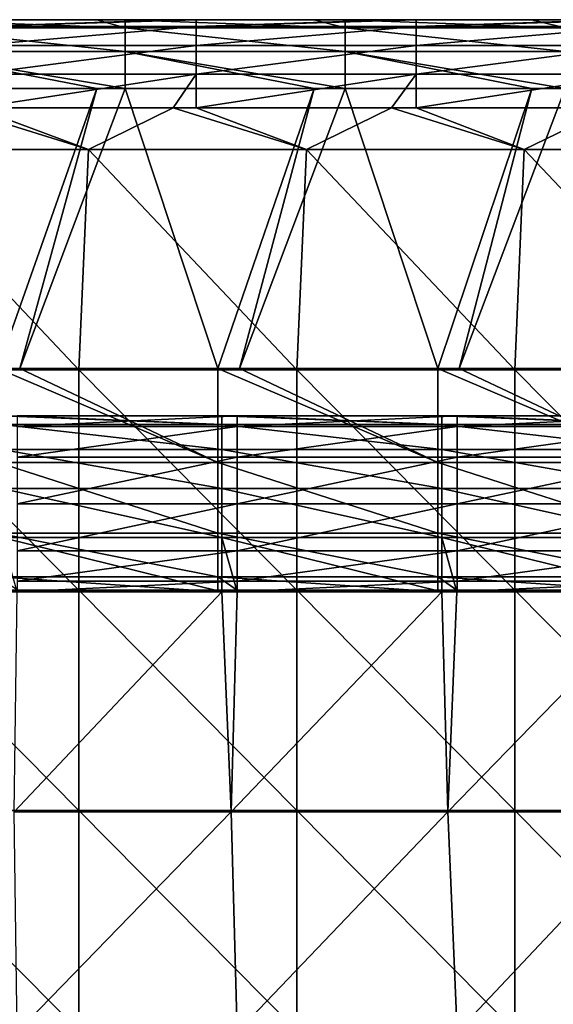
# Model space of a CAD drawing. Units: millimetres. Extents: x -250 to 250, y -33 to 27.
# Drawn here: x -175 to -163, y 5 to 27 of the extents above; entities that cross this region are included whole.
import ezdxf

# ---------------------------------------------------------------- set-up
doc = ezdxf.new("R2010")
doc.units = ezdxf.units.MM
doc.header["$LTSCALE"] = 52.148148
for name, color, linetype in [('10', 7, 'CONTINUOUS'), ('121', 7, 'CONTINUOUS'), ('136', 7, 'CONTINUOUS'), ('2', 7, 'CONTINUOUS'), ('22', 7, 'CONTINUOUS'), ('26', 7, 'CONTINUOUS'), ('29', 7, 'CONTINUOUS'), ('34', 7, 'CONTINUOUS'), ('49', 7, 'CONTINUOUS'), ('5', 7, 'CONTINUOUS'), ('8', 7, 'CONTINUOUS'), ('9', 7, 'CONTINUOUS')]:
    doc.layers.add(name, color=color, linetype=linetype)

msp = doc.modelspace()

# ---------------------------------------------------------------- linework, layer by layer
at = {"layer": '10', "linetype": 'Continuous'}
for points in [[(-177.55, 25.439, -21.201), (-173.191, 25.439, -21.201), (-175.44, 19.074, -26.097), (-177.55, 25.439, -21.201)], [(-175.44, 19.074, -26.097), (-173.191, 25.439, -21.201), (-174.944, 19.074, -26.097), (-175.44, 19.074, -26.097)], [(-173.191, 25.439, -21.201), (-172.545, 25.439, -21.201), (-174.944, 19.074, -26.097), (-173.191, 25.439, -21.201)], [(-174.944, 19.074, -26.097), (-172.545, 25.439, -21.201), (-170.435, 19.074, -26.097), (-174.944, 19.074, -26.097)], [(-172.545, 25.439, -21.201), (-168.243, 25.439, -21.201), (-170.435, 19.074, -26.097), (-172.545, 25.439, -21.201)], [(-170.435, 19.074, -26.097), (-168.243, 25.439, -21.201), (-169.946, 19.074, -26.097), (-170.435, 19.074, -26.097)], [(-168.243, 25.439, -21.201), (-167.54, 25.439, -21.201), (-169.946, 19.074, -26.097), (-168.243, 25.439, -21.201)], [(-169.946, 19.074, -26.097), (-167.54, 25.439, -21.201), (-165.43, 19.074, -26.097), (-169.946, 19.074, -26.097)], [(-167.54, 25.439, -21.201), (-163.295, 25.439, -21.201), (-165.43, 19.074, -26.097), (-167.54, 25.439, -21.201)], [(-165.43, 19.074, -26.097), (-163.295, 25.439, -21.201), (-164.947, 19.074, -26.097), (-165.43, 19.074, -26.097)], [(-163.295, 25.439, -21.201), (-162.535, 25.439, -21.201), (-164.947, 19.074, -26.097), (-163.295, 25.439, -21.201)], [(-164.947, 19.074, -26.097), (-162.535, 25.439, -21.201), (-160.425, 19.074, -26.097), (-164.947, 19.074, -26.097)]]:
    msp.add_3dface(points, dxfattribs=at)
at = {"layer": '121', "linetype": 'Continuous'}
for points in [[(-175.35, 18, -126), (-175, 18, -126), (-170.345, 17.804, -127.236), (-175.35, 18, -126)], [(-175.35, 18, -126), (-170.345, 17.804, -127.236), (-175.35, 17.804, -127.236), (-175.35, 18, -126)], [(-175, 18, -126), (-170.345, 18, -126), (-170.345, 17.804, -127.236), (-175, 18, -126)], [(-170.345, 18, -126), (-170, 18, -126), (-165.34, 17.804, -127.236), (-170.345, 18, -126)], [(-170.345, 18, -126), (-165.34, 17.804, -127.236), (-170.345, 17.804, -127.236), (-170.345, 18, -126)], [(-170, 18, -126), (-165.34, 18, -126), (-165.34, 17.804, -127.236), (-170, 18, -126)], [(-165.34, 18, -126), (-165, 18, -126), (-160.335, 17.804, -127.236), (-165.34, 18, -126)], [(-165.34, 18, -126), (-160.335, 17.804, -127.236), (-165.34, 17.804, -127.236), (-165.34, 18, -126)], [(-165, 18, -126), (-160.335, 18, -126), (-160.335, 17.804, -127.236), (-165, 18, -126)], [(-170.345, 17.804, -127.236), (-170.345, 17.236, -128.351), (-175.35, 17.804, -127.236), (-170.345, 17.804, -127.236)], [(-175.35, 17.804, -127.236), (-170.345, 17.236, -128.351), (-175.35, 17.236, -128.351), (-175.35, 17.804, -127.236)], [(-165.34, 17.804, -127.236), (-165.34, 17.236, -128.351), (-170.345, 17.804, -127.236), (-165.34, 17.804, -127.236)], [(-170.345, 17.804, -127.236), (-165.34, 17.236, -128.351), (-170.345, 17.236, -128.351), (-170.345, 17.804, -127.236)], [(-160.335, 17.804, -127.236), (-160.335, 17.236, -128.351), (-165.34, 17.804, -127.236), (-160.335, 17.804, -127.236)], [(-165.34, 17.804, -127.236), (-160.335, 17.236, -128.351), (-165.34, 17.236, -128.351), (-165.34, 17.804, -127.236)], [(-170.345, 17.236, -128.351), (-170.345, 16.351, -129.236), (-175.35, 17.236, -128.351), (-170.345, 17.236, -128.351)], [(-175.35, 17.236, -128.351), (-170.345, 16.351, -129.236), (-175.35, 16.351, -129.236), (-175.35, 17.236, -128.351)], [(-165.34, 17.236, -128.351), (-165.34, 16.351, -129.236), (-170.345, 17.236, -128.351), (-165.34, 17.236, -128.351)], [(-170.345, 17.236, -128.351), (-165.34, 16.351, -129.236), (-170.345, 16.351, -129.236), (-170.345, 17.236, -128.351)], [(-160.335, 17.236, -128.351), (-160.335, 16.351, -129.236), (-165.34, 17.236, -128.351), (-160.335, 17.236, -128.351)], [(-165.34, 17.236, -128.351), (-160.335, 16.351, -129.236), (-165.34, 16.351, -129.236), (-165.34, 17.236, -128.351)], [(-170.345, 16.351, -129.236), (-170.345, 15.236, -129.804), (-175.35, 16.351, -129.236), (-170.345, 16.351, -129.236)], [(-175.35, 16.351, -129.236), (-170.345, 15.236, -129.804), (-175.35, 15.236, -129.804), (-175.35, 16.351, -129.236)], [(-165.34, 16.351, -129.236), (-165.34, 15.236, -129.804), (-170.345, 16.351, -129.236), (-165.34, 16.351, -129.236)], [(-170.345, 16.351, -129.236), (-165.34, 15.236, -129.804), (-170.345, 15.236, -129.804), (-170.345, 16.351, -129.236)], [(-160.335, 16.351, -129.236), (-160.335, 15.236, -129.804), (-165.34, 16.351, -129.236), (-160.335, 16.351, -129.236)], [(-165.34, 16.351, -129.236), (-160.335, 15.236, -129.804), (-165.34, 15.236, -129.804), (-165.34, 16.351, -129.236)], [(-170.345, 14, -130), (-175, 14, -130), (-175.35, 15.236, -129.804), (-170.345, 14, -130)], [(-170.345, 15.236, -129.804), (-170.345, 14, -130), (-175.35, 15.236, -129.804), (-170.345, 15.236, -129.804)], [(-165.34, 14, -130), (-170, 14, -130), (-170.345, 15.236, -129.804), (-165.34, 14, -130)], [(-165.34, 15.236, -129.804), (-165.34, 14, -130), (-170.345, 15.236, -129.804), (-165.34, 15.236, -129.804)], [(-170, 14, -130), (-170.345, 14, -130), (-170.345, 15.236, -129.804), (-170, 14, -130)], [(-160.335, 14, -130), (-165, 14, -130), (-165.34, 15.236, -129.804), (-160.335, 14, -130)], [(-160.335, 15.236, -129.804), (-160.335, 14, -130), (-165.34, 15.236, -129.804), (-160.335, 15.236, -129.804)], [(-165, 14, -130), (-165.34, 14, -130), (-165.34, 15.236, -129.804), (-165, 14, -130)]]:
    msp.add_3dface(points, dxfattribs=at)
at = {"layer": '136', "linetype": 'Continuous'}
for points in [[(-170.93, 27, -2), (-171.455, 27, -2), (-175.935, 26.848, -1.235), (-170.93, 27, -2)], [(-170.93, 27, -2), (-175.935, 26.848, -1.235), (-170.93, 26.848, -1.235), (-170.93, 27, -2)], [(-171.455, 27, -2), (-175.935, 27, -2), (-175.935, 26.848, -1.235), (-171.455, 27, -2)], [(-175.935, 26.848, -1.235), (-175.935, 26.414, -0.586), (-170.93, 26.848, -1.235), (-175.935, 26.848, -1.235)], [(-170.93, 26.848, -1.235), (-175.935, 26.414, -0.586), (-170.93, 26.414, -0.586), (-170.93, 26.848, -1.235)], [(-165.925, 27, -2), (-166.485, 27, -2), (-170.93, 26.848, -1.235), (-165.925, 27, -2)], [(-165.925, 27, -2), (-170.93, 26.848, -1.235), (-165.925, 26.848, -1.235), (-165.925, 27, -2)], [(-166.485, 27, -2), (-170.93, 27, -2), (-170.93, 26.848, -1.235), (-166.485, 27, -2)], [(-170.93, 26.848, -1.235), (-170.93, 26.414, -0.586), (-165.925, 26.848, -1.235), (-170.93, 26.848, -1.235)], [(-165.925, 26.848, -1.235), (-170.93, 26.414, -0.586), (-165.925, 26.414, -0.586), (-165.925, 26.848, -1.235)], [(-160.92, 27, -2), (-161.515, 27, -2), (-165.925, 26.848, -1.235), (-160.92, 27, -2)], [(-160.92, 27, -2), (-165.925, 26.848, -1.235), (-160.92, 26.848, -1.235), (-160.92, 27, -2)], [(-161.515, 27, -2), (-165.925, 27, -2), (-165.925, 26.848, -1.235), (-161.515, 27, -2)], [(-165.925, 26.848, -1.235), (-165.925, 26.414, -0.586), (-160.92, 26.848, -1.235), (-165.925, 26.848, -1.235)], [(-160.92, 26.848, -1.235), (-165.925, 26.414, -0.586), (-160.92, 26.414, -0.586), (-160.92, 26.848, -1.235)], [(-175.935, 26.414, -0.586), (-175.935, 25.765, -0.152), (-170.93, 26.414, -0.586), (-175.935, 26.414, -0.586)], [(-170.93, 26.414, -0.586), (-175.935, 25.765, -0.152), (-170.93, 25.765, -0.152), (-170.93, 26.414, -0.586)], [(-170.93, 26.414, -0.586), (-170.93, 25.765, -0.152), (-165.925, 26.414, -0.586), (-170.93, 26.414, -0.586)], [(-165.925, 26.414, -0.586), (-170.93, 25.765, -0.152), (-165.925, 25.765, -0.152), (-165.925, 26.414, -0.586)], [(-165.925, 26.414, -0.586), (-165.925, 25.765, -0.152), (-160.92, 26.414, -0.586), (-165.925, 26.414, -0.586)], [(-160.92, 26.414, -0.586), (-165.925, 25.765, -0.152), (-160.92, 25.765, -0.152), (-160.92, 26.414, -0.586)], [(-175.935, 25), (-171.455, 25), (-170.93, 25.765, -0.152), (-175.935, 25)], [(-175.935, 25.765, -0.152), (-175.935, 25), (-170.93, 25.765, -0.152), (-175.935, 25.765, -0.152)], [(-171.455, 25), (-170.93, 25), (-170.93, 25.765, -0.152), (-171.455, 25)], [(-170.93, 25), (-166.485, 25), (-165.925, 25.765, -0.152), (-170.93, 25)], [(-170.93, 25.765, -0.152), (-170.93, 25), (-165.925, 25.765, -0.152), (-170.93, 25.765, -0.152)], [(-166.485, 25), (-165.925, 25), (-165.925, 25.765, -0.152), (-166.485, 25)], [(-165.925, 25), (-161.515, 25), (-160.92, 25.765, -0.152), (-165.925, 25)], [(-165.925, 25.765, -0.152), (-165.925, 25), (-160.92, 25.765, -0.152), (-165.925, 25.765, -0.152)]]:
    msp.add_3dface(points, dxfattribs=at)
at = {"layer": '2', "linetype": 'Continuous'}
for points in [[(-179.831, 14, -76.436), (-175.639, 14, -71.431), (-174.835, 14, -76.436), (-179.831, 14, -76.436)], [(-179.831, 14, -76.436), (-174.835, 14, -76.436), (-178.855, 14, -81.441), (-179.831, 14, -76.436)], [(-179.529, 14, -101.461), (-178.273, 14, -96.456), (-174.542, 14, -101.461), (-179.529, 14, -101.461)], [(-179.529, 14, -101.461), (-174.542, 14, -101.461), (-179.334, 14, -106.466), (-179.529, 14, -101.461)], [(-179.334, 14, -106.466), (-174.542, 14, -101.461), (-174.352, 14, -106.466), (-179.334, 14, -106.466)], [(-179.334, 14, -106.466), (-174.352, 14, -106.466), (-176.809, 14, -111.471), (-179.334, 14, -106.466)], [(-173.956, 14, -46.406), (-176.852, 14, -51.411), (-178.927, 14, -46.406), (-173.956, 14, -46.406)], [(-173.956, 14, -46.406), (-178.927, 14, -46.406), (-176.218, 14, -41.401), (-173.956, 14, -46.406)], [(-178.855, 14, -81.441), (-174.835, 14, -76.436), (-173.887, 14, -81.441), (-178.855, 14, -81.441)], [(-178.855, 14, -81.441), (-173.887, 14, -81.441), (-177.411, 14, -86.446), (-178.855, 14, -81.441)], [(-178.273, 14, -96.456), (-175.834, 14, -91.451), (-173.321, 14, -96.456), (-178.273, 14, -96.456)], [(-178.273, 14, -96.456), (-173.321, 14, -96.456), (-174.542, 14, -101.461), (-178.273, 14, -96.456)], [(-177.411, 14, -86.446), (-173.887, 14, -81.441), (-172.413, 14, -86.446), (-177.411, 14, -86.446)], [(-177.411, 14, -86.446), (-172.413, 14, -86.446), (-175.834, 14, -91.451), (-177.411, 14, -86.446)], [(-171.87, 14, -51.411), (-176.287, 14, -56.416), (-176.852, 14, -51.411), (-171.87, 14, -51.411)], [(-171.87, 14, -51.411), (-176.852, 14, -51.411), (-173.956, 14, -46.406), (-171.87, 14, -51.411)], [(-176.809, 14, -111.471), (-174.352, 14, -106.466), (-171.828, 14, -111.471), (-176.809, 14, -111.471)], [(-176.809, 14, -111.471), (-171.828, 14, -111.471), (-175, 14, -116), (-176.809, 14, -111.471)], [(-176.287, 14, -56.416), (-171.321, 14, -56.416), (-176.221, 14, -61.421), (-176.287, 14, -56.416)], [(-171.321, 14, -56.416), (-176.287, 14, -56.416), (-171.87, 14, -51.411), (-171.321, 14, -56.416)], [(-176.221, 14, -61.421), (-171.321, 14, -56.416), (-171.257, 14, -61.421), (-176.221, 14, -61.421)], [(-176.221, 14, -61.421), (-171.257, 14, -61.421), (-175.93, 14, -66.426), (-176.221, 14, -61.421)], [(-171.254, 14, -41.401), (-173.956, 14, -46.406), (-176.218, 14, -41.401), (-171.254, 14, -41.401)], [(-171.254, 14, -41.401), (-176.218, 14, -41.401), (-174.944, 14, -36.401), (-171.254, 14, -41.401)], [(-175.93, 14, -66.426), (-171.257, 14, -61.421), (-170.974, 14, -66.426), (-175.93, 14, -66.426)], [(-175.93, 14, -66.426), (-170.974, 14, -66.426), (-175.639, 14, -71.431), (-175.93, 14, -66.426)], [(-175.834, 14, -91.451), (-172.413, 14, -86.446), (-170.881, 14, -91.451), (-175.834, 14, -91.451)], [(-175.834, 14, -91.451), (-170.881, 14, -91.451), (-173.321, 14, -96.456), (-175.834, 14, -91.451)], [(-175.639, 14, -71.431), (-170.974, 14, -66.426), (-170.692, 14, -71.431), (-175.639, 14, -71.431)], [(-175.639, 14, -71.431), (-170.692, 14, -71.431), (-174.835, 14, -76.436), (-175.639, 14, -71.431)], [(-175, 14, -116), (-171.828, 14, -111.471), (-169.995, 14, -116), (-175, 14, -116)], [(-170.435, 14, -36.401), (-171.254, 14, -41.401), (-174.944, 14, -36.401), (-170.435, 14, -36.401)], [(-174.835, 14, -76.436), (-170.692, 14, -71.431), (-169.84, 14, -76.436), (-174.835, 14, -76.436)], [(-174.835, 14, -76.436), (-169.84, 14, -76.436), (-173.887, 14, -81.441), (-174.835, 14, -76.436)], [(-174.542, 14, -101.461), (-173.321, 14, -96.456), (-169.555, 14, -101.461), (-174.542, 14, -101.461)], [(-174.542, 14, -101.461), (-169.555, 14, -101.461), (-174.352, 14, -106.466), (-174.542, 14, -101.461)], [(-174.352, 14, -106.466), (-169.555, 14, -101.461), (-169.37, 14, -106.466), (-174.352, 14, -106.466)], [(-174.352, 14, -106.466), (-169.37, 14, -106.466), (-171.828, 14, -111.471), (-174.352, 14, -106.466)], [(-168.986, 14, -46.406), (-171.87, 14, -51.411), (-173.956, 14, -46.406), (-168.986, 14, -46.406)], [(-168.986, 14, -46.406), (-173.956, 14, -46.406), (-171.254, 14, -41.401), (-168.986, 14, -46.406)], [(-173.887, 14, -81.441), (-169.84, 14, -76.436), (-168.919, 14, -81.441), (-173.887, 14, -81.441)], [(-173.887, 14, -81.441), (-168.919, 14, -81.441), (-172.413, 14, -86.446), (-173.887, 14, -81.441)], [(-173.321, 14, -96.456), (-170.881, 14, -91.451), (-168.369, 14, -96.456), (-173.321, 14, -96.456)], [(-173.321, 14, -96.456), (-168.369, 14, -96.456), (-169.555, 14, -101.461), (-173.321, 14, -96.456)], [(-172.413, 14, -86.446), (-168.919, 14, -81.441), (-167.416, 14, -86.446), (-172.413, 14, -86.446)], [(-172.413, 14, -86.446), (-167.416, 14, -86.446), (-170.881, 14, -91.451), (-172.413, 14, -86.446)], [(-166.888, 14, -51.411), (-171.321, 14, -56.416), (-171.87, 14, -51.411), (-166.888, 14, -51.411)], [(-166.888, 14, -51.411), (-171.87, 14, -51.411), (-168.986, 14, -46.406), (-166.888, 14, -51.411)], [(-171.828, 14, -111.471), (-169.37, 14, -106.466), (-166.848, 14, -111.471), (-171.828, 14, -111.471)], [(-171.828, 14, -111.471), (-166.848, 14, -111.471), (-169.995, 14, -116), (-171.828, 14, -111.471)], [(-171.321, 14, -56.416), (-166.355, 14, -56.416), (-171.257, 14, -61.421), (-171.321, 14, -56.416)], [(-166.355, 14, -56.416), (-171.321, 14, -56.416), (-166.888, 14, -51.411), (-166.355, 14, -56.416)], [(-171.257, 14, -61.421), (-166.355, 14, -56.416), (-166.293, 14, -61.421), (-171.257, 14, -61.421)], [(-171.257, 14, -61.421), (-166.293, 14, -61.421), (-170.974, 14, -66.426), (-171.257, 14, -61.421)], [(-166.29, 14, -41.401), (-168.986, 14, -46.406), (-171.254, 14, -41.401), (-166.29, 14, -41.401)], [(-166.29, 14, -41.401), (-171.254, 14, -41.401), (-169.946, 14, -36.401), (-166.29, 14, -41.401)], [(-169.946, 14, -36.401), (-171.254, 14, -41.401), (-170.435, 14, -36.401), (-169.946, 14, -36.401)], [(-170.974, 14, -66.426), (-166.293, 14, -61.421), (-166.019, 14, -66.426), (-170.974, 14, -66.426)], [(-170.974, 14, -66.426), (-166.019, 14, -66.426), (-170.692, 14, -71.431), (-170.974, 14, -66.426)], [(-170.881, 14, -91.451), (-167.416, 14, -86.446), (-165.928, 14, -91.451), (-170.881, 14, -91.451)], [(-170.881, 14, -91.451), (-165.928, 14, -91.451), (-168.369, 14, -96.456), (-170.881, 14, -91.451)], [(-170.692, 14, -71.431), (-166.019, 14, -66.426), (-165.744, 14, -71.431), (-170.692, 14, -71.431)], [(-170.692, 14, -71.431), (-165.744, 14, -71.431), (-169.84, 14, -76.436), (-170.692, 14, -71.431)], [(-169.995, 14, -116), (-166.848, 14, -111.471), (-164.99, 14, -116), (-169.995, 14, -116)], [(-165.43, 14, -36.401), (-166.29, 14, -41.401), (-169.946, 14, -36.401), (-165.43, 14, -36.401)], [(-169.84, 14, -76.436), (-165.744, 14, -71.431), (-164.845, 14, -76.436), (-169.84, 14, -76.436)], [(-169.84, 14, -76.436), (-164.845, 14, -76.436), (-168.919, 14, -81.441), (-169.84, 14, -76.436)], [(-169.555, 14, -101.461), (-168.369, 14, -96.456), (-164.568, 14, -101.461), (-169.555, 14, -101.461)], [(-169.555, 14, -101.461), (-164.568, 14, -101.461), (-169.37, 14, -106.466), (-169.555, 14, -101.461)], [(-169.37, 14, -106.466), (-164.568, 14, -101.461), (-164.389, 14, -106.466), (-169.37, 14, -106.466)], [(-169.37, 14, -106.466), (-164.389, 14, -106.466), (-166.848, 14, -111.471), (-169.37, 14, -106.466)], [(-164.016, 14, -46.406), (-166.888, 14, -51.411), (-168.986, 14, -46.406), (-164.016, 14, -46.406)], [(-164.016, 14, -46.406), (-168.986, 14, -46.406), (-166.29, 14, -41.401), (-164.016, 14, -46.406)], [(-168.919, 14, -81.441), (-164.845, 14, -76.436), (-163.951, 14, -81.441), (-168.919, 14, -81.441)], [(-168.919, 14, -81.441), (-163.951, 14, -81.441), (-167.416, 14, -86.446), (-168.919, 14, -81.441)], [(-168.369, 14, -96.456), (-165.928, 14, -91.451), (-163.417, 14, -96.456), (-168.369, 14, -96.456)], [(-168.369, 14, -96.456), (-163.417, 14, -96.456), (-164.568, 14, -101.461), (-168.369, 14, -96.456)], [(-167.416, 14, -86.446), (-163.951, 14, -81.441), (-162.418, 14, -86.446), (-167.416, 14, -86.446)], [(-167.416, 14, -86.446), (-162.418, 14, -86.446), (-165.928, 14, -91.451), (-167.416, 14, -86.446)], [(-161.906, 14, -51.411), (-166.355, 14, -56.416), (-166.888, 14, -51.411), (-161.906, 14, -51.411)], [(-161.906, 14, -51.411), (-166.888, 14, -51.411), (-164.016, 14, -46.406), (-161.906, 14, -51.411)], [(-166.848, 14, -111.471), (-164.389, 14, -106.466), (-161.868, 14, -111.471), (-166.848, 14, -111.471)], [(-166.848, 14, -111.471), (-161.868, 14, -111.471), (-164.99, 14, -116), (-166.848, 14, -111.471)], [(-166.355, 14, -56.416), (-161.389, 14, -56.416), (-166.293, 14, -61.421), (-166.355, 14, -56.416)], [(-161.389, 14, -56.416), (-166.355, 14, -56.416), (-161.906, 14, -51.411), (-161.389, 14, -56.416)], [(-166.293, 14, -61.421), (-161.389, 14, -56.416), (-161.329, 14, -61.421), (-166.293, 14, -61.421)], [(-166.293, 14, -61.421), (-161.329, 14, -61.421), (-166.019, 14, -66.426), (-166.293, 14, -61.421)], [(-161.326, 14, -41.401), (-164.016, 14, -46.406), (-166.29, 14, -41.401), (-161.326, 14, -41.401)], [(-161.326, 14, -41.401), (-166.29, 14, -41.401), (-164.947, 14, -36.401), (-161.326, 14, -41.401)], [(-164.947, 14, -36.401), (-166.29, 14, -41.401), (-165.43, 14, -36.401), (-164.947, 14, -36.401)], [(-166.019, 14, -66.426), (-161.329, 14, -61.421), (-161.063, 14, -66.426), (-166.019, 14, -66.426)], [(-166.019, 14, -66.426), (-161.063, 14, -66.426), (-165.744, 14, -71.431), (-166.019, 14, -66.426)], [(-165.928, 14, -91.451), (-162.418, 14, -86.446), (-160.975, 14, -91.451), (-165.928, 14, -91.451)], [(-165.928, 14, -91.451), (-160.975, 14, -91.451), (-163.417, 14, -96.456), (-165.928, 14, -91.451)], [(-165.744, 14, -71.431), (-161.063, 14, -66.426), (-160.797, 14, -71.431), (-165.744, 14, -71.431)], [(-165.744, 14, -71.431), (-160.797, 14, -71.431), (-164.845, 14, -76.436), (-165.744, 14, -71.431)], [(-164.99, 14, -116), (-161.868, 14, -111.471), (-159.985, 14, -116), (-164.99, 14, -116)], [(-160.425, 14, -36.401), (-161.326, 14, -41.401), (-164.947, 14, -36.401), (-160.425, 14, -36.401)], [(-164.845, 14, -76.436), (-160.797, 14, -71.431), (-159.849, 14, -76.436), (-164.845, 14, -76.436)], [(-164.845, 14, -76.436), (-159.849, 14, -76.436), (-163.951, 14, -81.441), (-164.845, 14, -76.436)], [(-164.568, 14, -101.461), (-163.417, 14, -96.456), (-159.581, 14, -101.461), (-164.568, 14, -101.461)], [(-164.568, 14, -101.461), (-159.581, 14, -101.461), (-164.389, 14, -106.466), (-164.568, 14, -101.461)], [(-164.389, 14, -106.466), (-159.581, 14, -101.461), (-159.407, 14, -106.466), (-164.389, 14, -106.466)], [(-164.389, 14, -106.466), (-159.407, 14, -106.466), (-161.868, 14, -111.471), (-164.389, 14, -106.466)], [(-159.046, 14, -46.406), (-161.906, 14, -51.411), (-164.016, 14, -46.406), (-159.046, 14, -46.406)], [(-159.046, 14, -46.406), (-164.016, 14, -46.406), (-161.326, 14, -41.401), (-159.046, 14, -46.406)], [(-163.951, 14, -81.441), (-159.849, 14, -76.436), (-158.982, 14, -81.441), (-163.951, 14, -81.441)], [(-163.951, 14, -81.441), (-158.982, 14, -81.441), (-162.418, 14, -86.446), (-163.951, 14, -81.441)], [(-163.417, 14, -96.456), (-160.975, 14, -91.451), (-158.465, 14, -96.456), (-163.417, 14, -96.456)], [(-163.417, 14, -96.456), (-158.465, 14, -96.456), (-159.581, 14, -101.461), (-163.417, 14, -96.456)]]:
    msp.add_3dface(points, dxfattribs=at)
at = {"layer": '22', "linetype": 'Continuous'}
for points in [[(-175.44, 19.074, -26.097), (-174.944, 19.074, -26.097), (-170.435, 16.943, -28.163), (-175.44, 19.074, -26.097)], [(-175.44, 19.074, -26.097), (-170.435, 16.943, -28.163), (-175.44, 16.943, -28.163), (-175.44, 19.074, -26.097)], [(-174.944, 19.074, -26.097), (-170.435, 19.074, -26.097), (-170.435, 16.943, -28.163), (-174.944, 19.074, -26.097)], [(-170.435, 19.074, -26.097), (-169.946, 19.074, -26.097), (-165.43, 16.943, -28.163), (-170.435, 19.074, -26.097)], [(-170.435, 19.074, -26.097), (-165.43, 16.943, -28.163), (-170.435, 16.943, -28.163), (-170.435, 19.074, -26.097)], [(-169.946, 19.074, -26.097), (-165.43, 19.074, -26.097), (-165.43, 16.943, -28.163), (-169.946, 19.074, -26.097)], [(-165.43, 19.074, -26.097), (-164.947, 19.074, -26.097), (-160.425, 16.943, -28.163), (-165.43, 19.074, -26.097)], [(-165.43, 19.074, -26.097), (-160.425, 16.943, -28.163), (-165.43, 16.943, -28.163), (-165.43, 19.074, -26.097)], [(-164.947, 19.074, -26.097), (-160.425, 19.074, -26.097), (-160.425, 16.943, -28.163), (-164.947, 19.074, -26.097)], [(-170.435, 16.943, -28.163), (-170.435, 15.337, -30.658), (-175.44, 16.943, -28.163), (-170.435, 16.943, -28.163)], [(-175.44, 16.943, -28.163), (-170.435, 15.337, -30.658), (-175.44, 15.337, -30.658), (-175.44, 16.943, -28.163)], [(-165.43, 16.943, -28.163), (-165.43, 15.337, -30.658), (-170.435, 16.943, -28.163), (-165.43, 16.943, -28.163)], [(-170.435, 16.943, -28.163), (-165.43, 15.337, -30.658), (-170.435, 15.337, -30.658), (-170.435, 16.943, -28.163)], [(-160.425, 16.943, -28.163), (-160.425, 15.337, -30.658), (-165.43, 16.943, -28.163), (-160.425, 16.943, -28.163)], [(-165.43, 16.943, -28.163), (-160.425, 15.337, -30.658), (-165.43, 15.337, -30.658), (-165.43, 16.943, -28.163)], [(-170.435, 15.337, -30.658), (-170.435, 14.339, -33.453), (-175.44, 15.337, -30.658), (-170.435, 15.337, -30.658)], [(-175.44, 15.337, -30.658), (-170.435, 14.339, -33.453), (-175.44, 14.339, -33.453), (-175.44, 15.337, -30.658)], [(-165.43, 15.337, -30.658), (-165.43, 14.339, -33.453), (-170.435, 15.337, -30.658), (-165.43, 15.337, -30.658)], [(-170.435, 15.337, -30.658), (-165.43, 14.339, -33.453), (-170.435, 14.339, -33.453), (-170.435, 15.337, -30.658)], [(-160.425, 15.337, -30.658), (-160.425, 14.339, -33.453), (-165.43, 15.337, -30.658), (-160.425, 15.337, -30.658)], [(-165.43, 15.337, -30.658), (-160.425, 14.339, -33.453), (-165.43, 14.339, -33.453), (-165.43, 15.337, -30.658)], [(-170.435, 14, -36.401), (-174.944, 14, -36.401), (-175.44, 14.339, -33.453), (-170.435, 14, -36.401)], [(-170.435, 14.339, -33.453), (-170.435, 14, -36.401), (-175.44, 14.339, -33.453), (-170.435, 14.339, -33.453)], [(-165.43, 14, -36.401), (-169.946, 14, -36.401), (-170.435, 14.339, -33.453), (-165.43, 14, -36.401)], [(-165.43, 14.339, -33.453), (-165.43, 14, -36.401), (-170.435, 14.339, -33.453), (-165.43, 14.339, -33.453)], [(-169.946, 14, -36.401), (-170.435, 14, -36.401), (-170.435, 14.339, -33.453), (-169.946, 14, -36.401)], [(-160.425, 14, -36.401), (-164.947, 14, -36.401), (-165.43, 14.339, -33.453), (-160.425, 14, -36.401)], [(-160.425, 14.339, -33.453), (-160.425, 14, -36.401), (-165.43, 14.339, -33.453), (-160.425, 14.339, -33.453)], [(-164.947, 14, -36.401), (-165.43, 14, -36.401), (-165.43, 14.339, -33.453), (-164.947, 14, -36.401)]]:
    msp.add_3dface(points, dxfattribs=at)
at = {"layer": '26', "linetype": 'Continuous'}
for points in [[(-170.345, 18, -126), (-175, 18, -126), (-169.995, 18, -122.928), (-170.345, 18, -126)], [(-169.995, 18, -122.928), (-175, 18, -126), (-175, 18, -122.928), (-169.995, 18, -122.928)], [(-170, 18, -126), (-170.345, 18, -126), (-169.995, 18, -122.928), (-170, 18, -126)], [(-165.34, 18, -126), (-170, 18, -126), (-169.995, 18, -122.928), (-165.34, 18, -126)], [(-164.99, 18, -122.928), (-165.34, 18, -126), (-169.995, 18, -122.928), (-164.99, 18, -122.928)], [(-165, 18, -126), (-165.34, 18, -126), (-164.99, 18, -122.928), (-165, 18, -126)], [(-160.335, 18, -126), (-165, 18, -126), (-164.99, 18, -122.928), (-160.335, 18, -126)], [(-159.985, 18, -122.928), (-160.335, 18, -126), (-164.99, 18, -122.928), (-159.985, 18, -122.928)]]:
    msp.add_3dface(points, dxfattribs=at)
at = {"layer": '29', "linetype": 'Continuous'}
for points in [[(-175, 16, -119.464), (-175, 14.936, -118.571), (-169.995, 16, -119.464), (-175, 16, -119.464)], [(-169.995, 16, -119.464), (-175, 14.936, -118.571), (-169.995, 14.936, -118.571), (-169.995, 16, -119.464)], [(-169.995, 16, -119.464), (-169.995, 14.936, -118.571), (-164.99, 16, -119.464), (-169.995, 16, -119.464)], [(-164.99, 16, -119.464), (-169.995, 14.936, -118.571), (-164.99, 14.936, -118.571), (-164.99, 16, -119.464)], [(-164.99, 16, -119.464), (-164.99, 14.936, -118.571), (-159.985, 16, -119.464), (-164.99, 16, -119.464)], [(-159.985, 16, -119.464), (-164.99, 14.936, -118.571), (-159.985, 14.936, -118.571), (-159.985, 16, -119.464)], [(-175, 14.936, -118.571), (-175, 14.241, -117.368), (-169.995, 14.936, -118.571), (-175, 14.936, -118.571)], [(-169.995, 14.936, -118.571), (-175, 14.241, -117.368), (-169.995, 14.241, -117.368), (-169.995, 14.936, -118.571)], [(-169.995, 14.936, -118.571), (-169.995, 14.241, -117.368), (-164.99, 14.936, -118.571), (-169.995, 14.936, -118.571)], [(-164.99, 14.936, -118.571), (-169.995, 14.241, -117.368), (-164.99, 14.241, -117.368), (-164.99, 14.936, -118.571)], [(-164.99, 14.936, -118.571), (-164.99, 14.241, -117.368), (-159.985, 14.936, -118.571), (-164.99, 14.936, -118.571)], [(-159.985, 14.936, -118.571), (-164.99, 14.241, -117.368), (-159.985, 14.241, -117.368), (-159.985, 14.936, -118.571)], [(-175, 14, -116), (-169.995, 14, -116), (-169.995, 14.241, -117.368), (-175, 14, -116)], [(-175, 14.241, -117.368), (-175, 14, -116), (-169.995, 14.241, -117.368), (-175, 14.241, -117.368)], [(-169.995, 14, -116), (-164.99, 14, -116), (-164.99, 14.241, -117.368), (-169.995, 14, -116)], [(-169.995, 14.241, -117.368), (-169.995, 14, -116), (-164.99, 14.241, -117.368), (-169.995, 14.241, -117.368)], [(-164.99, 14, -116), (-159.985, 14, -116), (-159.985, 14.241, -117.368), (-164.99, 14, -116)], [(-164.99, 14.241, -117.368), (-164.99, 14, -116), (-159.985, 14.241, -117.368), (-164.99, 14.241, -117.368)]]:
    msp.add_3dface(points, dxfattribs=at)
at = {"layer": '34', "linetype": 'Continuous'}
for points in [[(-169.995, 18, -122.928), (-175, 18, -122.928), (-175, 17.759, -121.56), (-169.995, 18, -122.928)], [(-169.995, 18, -122.928), (-175, 17.759, -121.56), (-169.995, 17.759, -121.56), (-169.995, 18, -122.928)], [(-164.99, 18, -122.928), (-169.995, 18, -122.928), (-169.995, 17.759, -121.56), (-164.99, 18, -122.928)], [(-164.99, 18, -122.928), (-169.995, 17.759, -121.56), (-164.99, 17.759, -121.56), (-164.99, 18, -122.928)], [(-159.985, 18, -122.928), (-164.99, 18, -122.928), (-164.99, 17.759, -121.56), (-159.985, 18, -122.928)], [(-159.985, 18, -122.928), (-164.99, 17.759, -121.56), (-159.985, 17.759, -121.56), (-159.985, 18, -122.928)], [(-175, 17.759, -121.56), (-175, 17.064, -120.357), (-169.995, 17.759, -121.56), (-175, 17.759, -121.56)], [(-169.995, 17.759, -121.56), (-175, 17.064, -120.357), (-169.995, 17.064, -120.357), (-169.995, 17.759, -121.56)], [(-169.995, 17.759, -121.56), (-169.995, 17.064, -120.357), (-164.99, 17.759, -121.56), (-169.995, 17.759, -121.56)], [(-164.99, 17.759, -121.56), (-169.995, 17.064, -120.357), (-164.99, 17.064, -120.357), (-164.99, 17.759, -121.56)], [(-164.99, 17.759, -121.56), (-164.99, 17.064, -120.357), (-159.985, 17.759, -121.56), (-164.99, 17.759, -121.56)], [(-159.985, 17.759, -121.56), (-164.99, 17.064, -120.357), (-159.985, 17.064, -120.357), (-159.985, 17.759, -121.56)], [(-175, 16, -119.464), (-169.995, 16, -119.464), (-169.995, 17.064, -120.357), (-175, 16, -119.464)], [(-175, 17.064, -120.357), (-175, 16, -119.464), (-169.995, 17.064, -120.357), (-175, 17.064, -120.357)], [(-169.995, 16, -119.464), (-164.99, 16, -119.464), (-164.99, 17.064, -120.357), (-169.995, 16, -119.464)], [(-169.995, 17.064, -120.357), (-169.995, 16, -119.464), (-164.99, 17.064, -120.357), (-169.995, 17.064, -120.357)], [(-164.99, 16, -119.464), (-159.985, 16, -119.464), (-159.985, 17.064, -120.357), (-164.99, 16, -119.464)], [(-164.99, 17.064, -120.357), (-164.99, 16, -119.464), (-159.985, 17.064, -120.357), (-164.99, 17.064, -120.357)]]:
    msp.add_3dface(points, dxfattribs=at)
at = {"layer": '49', "linetype": 'Continuous'}
for points in [[(-177.55, 27, -18.03), (-173.191, 27, -18.03), (-172.545, 26.815, -19.232), (-177.55, 27, -18.03)], [(-177.55, 27, -18.03), (-172.545, 26.815, -19.232), (-177.55, 26.815, -19.232), (-177.55, 27, -18.03)], [(-173.191, 27, -18.03), (-172.545, 27, -18.03), (-172.545, 26.815, -19.232), (-173.191, 27, -18.03)], [(-172.545, 27, -18.03), (-168.243, 27, -18.03), (-167.54, 26.815, -19.232), (-172.545, 27, -18.03)], [(-172.545, 27, -18.03), (-167.54, 26.815, -19.232), (-172.545, 26.815, -19.232), (-172.545, 27, -18.03)], [(-168.243, 27, -18.03), (-167.54, 27, -18.03), (-167.54, 26.815, -19.232), (-168.243, 27, -18.03)], [(-167.54, 27, -18.03), (-163.295, 27, -18.03), (-162.535, 26.815, -19.232), (-167.54, 27, -18.03)], [(-167.54, 27, -18.03), (-162.535, 26.815, -19.232), (-167.54, 26.815, -19.232), (-167.54, 27, -18.03)], [(-163.295, 27, -18.03), (-162.535, 27, -18.03), (-162.535, 26.815, -19.232), (-163.295, 27, -18.03)], [(-172.545, 26.815, -19.232), (-172.545, 26.278, -20.322), (-177.55, 26.815, -19.232), (-172.545, 26.815, -19.232)], [(-177.55, 26.815, -19.232), (-172.545, 26.278, -20.322), (-177.55, 26.278, -20.322), (-177.55, 26.815, -19.232)], [(-167.54, 26.815, -19.232), (-167.54, 26.278, -20.322), (-172.545, 26.815, -19.232), (-167.54, 26.815, -19.232)], [(-172.545, 26.815, -19.232), (-167.54, 26.278, -20.322), (-172.545, 26.278, -20.322), (-172.545, 26.815, -19.232)], [(-162.535, 26.815, -19.232), (-162.535, 26.278, -20.322), (-167.54, 26.815, -19.232), (-162.535, 26.815, -19.232)], [(-167.54, 26.815, -19.232), (-162.535, 26.278, -20.322), (-167.54, 26.278, -20.322), (-167.54, 26.815, -19.232)], [(-172.545, 25.439, -21.201), (-173.191, 25.439, -21.201), (-177.55, 26.278, -20.322), (-172.545, 25.439, -21.201)], [(-172.545, 26.278, -20.322), (-172.545, 25.439, -21.201), (-177.55, 26.278, -20.322), (-172.545, 26.278, -20.322)], [(-173.191, 25.439, -21.201), (-177.55, 25.439, -21.201), (-177.55, 26.278, -20.322), (-173.191, 25.439, -21.201)], [(-167.54, 25.439, -21.201), (-168.243, 25.439, -21.201), (-172.545, 26.278, -20.322), (-167.54, 25.439, -21.201)], [(-167.54, 26.278, -20.322), (-167.54, 25.439, -21.201), (-172.545, 26.278, -20.322), (-167.54, 26.278, -20.322)], [(-168.243, 25.439, -21.201), (-172.545, 25.439, -21.201), (-172.545, 26.278, -20.322), (-168.243, 25.439, -21.201)], [(-162.535, 25.439, -21.201), (-163.295, 25.439, -21.201), (-167.54, 26.278, -20.322), (-162.535, 25.439, -21.201)], [(-162.535, 26.278, -20.322), (-162.535, 25.439, -21.201), (-167.54, 26.278, -20.322), (-162.535, 26.278, -20.322)], [(-163.295, 25.439, -21.201), (-167.54, 25.439, -21.201), (-167.54, 26.278, -20.322), (-163.295, 25.439, -21.201)]]:
    msp.add_3dface(points, dxfattribs=at)
at = {"layer": '5', "linetype": 'Continuous'}
for points in [[(-170.137, 9, -130), (-175.068, 9, -130), (-170.345, 14, -130), (-170.137, 9, -130)], [(-170.345, 14, -130), (-175.068, 9, -130), (-175, 14, -130), (-170.345, 14, -130)], [(-170, 14, -130), (-170.137, 9, -130), (-170.345, 14, -130), (-170, 14, -130)], [(-165.205, 9, -130), (-170.137, 9, -130), (-165.34, 14, -130), (-165.205, 9, -130)], [(-165.34, 14, -130), (-170.137, 9, -130), (-170, 14, -130), (-165.34, 14, -130)], [(-165, 14, -130), (-165.205, 9, -130), (-165.34, 14, -130), (-165, 14, -130)], [(-160.274, 9, -130), (-165.205, 9, -130), (-160.335, 14, -130), (-160.274, 9, -130)], [(-160.335, 14, -130), (-165.205, 9, -130), (-165, 14, -130), (-160.335, 14, -130)], [(-170.137, 9, -130), (-175, 4, -130), (-175.068, 9, -130), (-170.137, 9, -130)], [(-169.995, 4, -130), (-175, 4, -130), (-170.137, 9, -130), (-169.995, 4, -130)], [(-165.205, 9, -130), (-169.995, 4, -130), (-170.137, 9, -130), (-165.205, 9, -130)], [(-164.99, 4, -130), (-169.995, 4, -130), (-165.205, 9, -130), (-164.99, 4, -130)], [(-160.274, 9, -130), (-164.99, 4, -130), (-165.205, 9, -130), (-160.274, 9, -130)], [(-159.985, 4, -130), (-164.99, 4, -130), (-160.274, 9, -130), (-159.985, 4, -130)]]:
    msp.add_3dface(points, dxfattribs=at)
at = {"layer": '8', "linetype": 'Continuous'}
for points in [[(-178.331, 24.05), (-173.377, 24.05), (-176.424, 25), (-178.331, 24.05)], [(-176.424, 25), (-173.377, 24.05), (-175.935, 25), (-176.424, 25)], [(-175.935, 25), (-173.377, 24.05), (-171.455, 25), (-175.935, 25)], [(-173.377, 24.05), (-168.424, 24.05), (-171.455, 25), (-173.377, 24.05)], [(-171.455, 25), (-168.424, 24.05), (-170.93, 25), (-171.455, 25)], [(-170.93, 25), (-168.424, 24.05), (-166.485, 25), (-170.93, 25)], [(-168.424, 24.05), (-163.47, 24.05), (-166.485, 25), (-168.424, 24.05)], [(-166.485, 25), (-163.47, 24.05), (-165.925, 25), (-166.485, 25)], [(-165.925, 25), (-163.47, 24.05), (-161.515, 25), (-165.925, 25)], [(-163.47, 24.05), (-158.516, 24.05), (-161.515, 25), (-163.47, 24.05)], [(-178.56, 19.045), (-173.6, 19.045), (-178.331, 24.05), (-178.56, 19.045)], [(-178.331, 24.05), (-173.6, 19.045), (-173.377, 24.05), (-178.331, 24.05)], [(-173.6, 19.045), (-168.64, 19.045), (-173.377, 24.05), (-173.6, 19.045)], [(-173.377, 24.05), (-168.64, 19.045), (-168.424, 24.05), (-173.377, 24.05)], [(-168.64, 19.045), (-163.68, 19.045), (-168.424, 24.05), (-168.64, 19.045)], [(-168.424, 24.05), (-163.68, 19.045), (-163.47, 24.05), (-168.424, 24.05)], [(-163.68, 19.045), (-158.72, 19.045), (-163.47, 24.05), (-163.68, 19.045)], [(-163.47, 24.05), (-158.72, 19.045), (-158.516, 24.05), (-163.47, 24.05)], [(-178.56, 14.04), (-173.6, 14.04), (-178.56, 19.045), (-178.56, 14.04)], [(-178.56, 19.045), (-173.6, 14.04), (-173.6, 19.045), (-178.56, 19.045)], [(-173.6, 14.04), (-168.64, 14.04), (-173.6, 19.045), (-173.6, 14.04)], [(-173.6, 19.045), (-168.64, 14.04), (-168.64, 19.045), (-173.6, 19.045)], [(-168.64, 14.04), (-163.68, 14.04), (-168.64, 19.045), (-168.64, 14.04)], [(-168.64, 19.045), (-163.68, 14.04), (-163.68, 19.045), (-168.64, 19.045)], [(-163.68, 14.04), (-158.72, 14.04), (-163.68, 19.045), (-163.68, 14.04)], [(-163.68, 19.045), (-158.72, 14.04), (-158.72, 19.045), (-163.68, 19.045)], [(-178.56, 9.035), (-173.6, 9.035), (-178.56, 14.04), (-178.56, 9.035)], [(-178.56, 14.04), (-173.6, 9.035), (-173.6, 14.04), (-178.56, 14.04)], [(-173.6, 9.035), (-168.64, 9.035), (-173.6, 14.04), (-173.6, 9.035)], [(-173.6, 14.04), (-168.64, 9.035), (-168.64, 14.04), (-173.6, 14.04)], [(-168.64, 9.035), (-163.68, 9.035), (-168.64, 14.04), (-168.64, 9.035)], [(-168.64, 14.04), (-163.68, 9.035), (-163.68, 14.04), (-168.64, 14.04)], [(-163.68, 9.035), (-158.72, 9.035), (-163.68, 14.04), (-163.68, 9.035)], [(-163.68, 14.04), (-158.72, 9.035), (-158.72, 14.04), (-163.68, 14.04)], [(-178.56, 4.03), (-173.6, 4.03), (-178.56, 9.035), (-178.56, 4.03)], [(-178.56, 9.035), (-173.6, 4.03), (-173.6, 9.035), (-178.56, 9.035)], [(-173.6, 4.03), (-168.64, 4.03), (-173.6, 9.035), (-173.6, 4.03)], [(-173.6, 9.035), (-168.64, 4.03), (-168.64, 9.035), (-173.6, 9.035)], [(-168.64, 4.03), (-163.68, 4.03), (-168.64, 9.035), (-168.64, 4.03)], [(-168.64, 9.035), (-163.68, 4.03), (-163.68, 9.035), (-168.64, 9.035)], [(-163.68, 4.03), (-158.72, 4.03), (-163.68, 9.035), (-163.68, 4.03)], [(-163.68, 9.035), (-158.72, 4.03), (-158.72, 9.035), (-163.68, 9.035)]]:
    msp.add_3dface(points, dxfattribs=at)
at = {"layer": '9', "linetype": 'Continuous'}
for points in [[(-173.191, 27, -18.03), (-177.55, 27, -18.03), (-176.424, 27, -17.431), (-173.191, 27, -18.03)], [(-171.455, 27, -2.416), (-176.424, 27, -2.416), (-171.455, 27, -2), (-171.455, 27, -2.416)], [(-176.424, 27, -2.416), (-171.455, 27, -2.416), (-176.424, 27, -7.421), (-176.424, 27, -2.416)], [(-171.455, 27, -2), (-176.424, 27, -2.416), (-175.935, 27, -2), (-171.455, 27, -2)], [(-171.455, 27, -2.416), (-171.455, 27, -7.421), (-176.424, 27, -7.421), (-171.455, 27, -2.416)], [(-171.455, 27, -17.431), (-173.191, 27, -18.03), (-176.424, 27, -17.431), (-171.455, 27, -17.431)], [(-171.455, 27, -17.431), (-176.424, 27, -17.431), (-171.455, 27, -12.426), (-171.455, 27, -17.431)], [(-171.455, 27, -12.426), (-176.424, 27, -17.431), (-176.424, 27, -12.426), (-171.455, 27, -12.426)], [(-171.455, 27, -12.426), (-176.424, 27, -12.426), (-171.455, 27, -7.421), (-171.455, 27, -12.426)], [(-171.455, 27, -7.421), (-176.424, 27, -12.426), (-176.424, 27, -7.421), (-171.455, 27, -7.421)], [(-172.545, 27, -18.03), (-173.191, 27, -18.03), (-171.455, 27, -17.431), (-172.545, 27, -18.03)], [(-168.243, 27, -18.03), (-172.545, 27, -18.03), (-171.455, 27, -17.431), (-168.243, 27, -18.03)], [(-166.485, 27, -2.416), (-171.455, 27, -2.416), (-166.485, 27, -2), (-166.485, 27, -2.416)], [(-171.455, 27, -2.416), (-166.485, 27, -2.416), (-171.455, 27, -7.421), (-171.455, 27, -2.416)], [(-166.485, 27, -2), (-171.455, 27, -2.416), (-170.93, 27, -2), (-166.485, 27, -2)], [(-170.93, 27, -2), (-171.455, 27, -2.416), (-171.455, 27, -2), (-170.93, 27, -2)], [(-166.485, 27, -2.416), (-166.485, 27, -7.421), (-171.455, 27, -7.421), (-166.485, 27, -2.416)], [(-166.485, 27, -17.431), (-168.243, 27, -18.03), (-171.455, 27, -17.431), (-166.485, 27, -17.431)], [(-166.485, 27, -17.431), (-171.455, 27, -17.431), (-166.485, 27, -12.426), (-166.485, 27, -17.431)], [(-166.485, 27, -12.426), (-171.455, 27, -17.431), (-171.455, 27, -12.426), (-166.485, 27, -12.426)], [(-166.485, 27, -12.426), (-171.455, 27, -12.426), (-166.485, 27, -7.421), (-166.485, 27, -12.426)], [(-166.485, 27, -7.421), (-171.455, 27, -12.426), (-171.455, 27, -7.421), (-166.485, 27, -7.421)], [(-167.54, 27, -18.03), (-168.243, 27, -18.03), (-166.485, 27, -17.431), (-167.54, 27, -18.03)], [(-163.295, 27, -18.03), (-167.54, 27, -18.03), (-166.485, 27, -17.431), (-163.295, 27, -18.03)], [(-161.515, 27, -2.416), (-166.485, 27, -2.416), (-161.515, 27, -2), (-161.515, 27, -2.416)], [(-166.485, 27, -2.416), (-161.515, 27, -2.416), (-166.485, 27, -7.421), (-166.485, 27, -2.416)], [(-161.515, 27, -2), (-166.485, 27, -2.416), (-165.925, 27, -2), (-161.515, 27, -2)], [(-165.925, 27, -2), (-166.485, 27, -2.416), (-166.485, 27, -2), (-165.925, 27, -2)], [(-161.515, 27, -2.416), (-161.515, 27, -7.421), (-166.485, 27, -7.421), (-161.515, 27, -2.416)], [(-161.515, 27, -17.431), (-163.295, 27, -18.03), (-166.485, 27, -17.431), (-161.515, 27, -17.431)], [(-161.515, 27, -17.431), (-166.485, 27, -17.431), (-161.515, 27, -12.426), (-161.515, 27, -17.431)], [(-161.515, 27, -12.426), (-166.485, 27, -17.431), (-166.485, 27, -12.426), (-161.515, 27, -12.426)], [(-161.515, 27, -12.426), (-166.485, 27, -12.426), (-161.515, 27, -7.421), (-161.515, 27, -12.426)], [(-161.515, 27, -7.421), (-166.485, 27, -12.426), (-166.485, 27, -7.421), (-161.515, 27, -7.421)], [(-162.535, 27, -18.03), (-163.295, 27, -18.03), (-161.515, 27, -17.431), (-162.535, 27, -18.03)]]:
    msp.add_3dface(points, dxfattribs=at)

doc.saveas('drawing.dxf')
